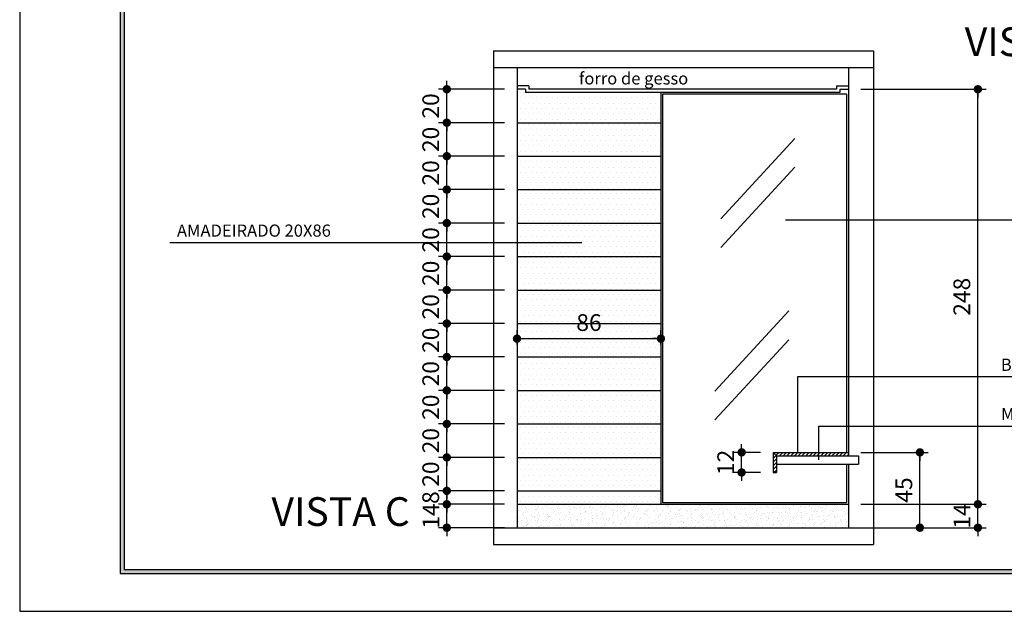
# Model space of a CAD drawing. Units: millimetres. Extents: x 21783 to 163269, y -70257 to 47500.
# Drawn here: x 149399 to 149988, y -53783 to -53429 of the extents above; entities that cross this region are included whole.
import ezdxf

# ---------------------------------------------------------------- set-up
doc = ezdxf.new("R2010")
doc.units = ezdxf.units.MM
for name, color, linetype in [('C-03', 3, 'Continuous'), ('EQUIP_FIXOS', 2, 'Continuous'), ('P0.1 cotas', 1, 'Continuous'), ('P0.6 alven.cortada', 6, 'Continuous'), ('P01', 1, 'Continuous'), ('p2', 2, 'Continuous'), ('P6', 6, 'Continuous'), ('PENA02', 2, 'Continuous')]:
    doc.layers.add(name, color=color, linetype=linetype)
doc.styles.add('D-50', font='swisscl.ttf', dxfattribs={"height": 0.1})
doc.styles.add('RSA', font='arial.ttf')
doc.dimstyles.new('50', dxfattribs={"dimscale": 50, "dimtxt": 0.2, "dimasz": 0.01, "dimexe": 0.1, "dimexo": 0.15, "dimgap": 0.09, "dimtad": 1, "dimzin": 12, "dimdsep": 46, "dimtxsty": 'RSA', "dimblk": 'DOT', "dimcen": 0.2, "dimclrd": 1, "dimclre": 1, "dimclrt": 2, "dimadec": 0, "dimazin": 0, "dimtfac": 1, "dimtix": 1, "dimtmove": 2, "dimatfit": 3, "dimldrblk": 'DOT', "dimfxl": 1, "dimtolj": 1, "dimtzin": 12, "dimarcsym": 0})

# ---------------------------------------------------------------- blocks, each defined once
blk = doc.blocks.new('DOT')
at = {"linetype": 'ByBlock'}
blk.add_line((0, 0), (-10, 0), dxfattribs=at)
at = {"const_width": 5}
blk.add_lwpolyline([(-2.5, 0, -1), (2.5, 0, -1)], format="xyb", close=True, dxfattribs=at)
blk = doc.blocks.new('*D199')
at = {"layer": 'DEFPOINTS', "color": 0}
for p in [(149654.56, -53718.9), (149696.51, -53718.9, 77778.43), (149696.51, -53732.9, 77778.43)]:
    blk.add_point(p, dxfattribs=at)
at = {"layer": 'P01', "color": 1, "lineweight": -2}
for p, q in [((149689.01, -53718.9), (149649.56, -53718.9)), ((149654.56, -53718.4), (149654.56, -53717.9)), ((149654.56, -53732.9), (149654.56, -53718.9)), ((149689.01, -53732.9), (149649.56, -53732.9)), ((149654.56, -53733.4), (149654.56, -53733.9))]:
    blk.add_line(p, q, dxfattribs=at)
at = {"layer": 'P01', "color": 1, "lineweight": -2, "xscale": 0.5, "yscale": 0.5, "zscale": 0.5}
for p, rotation in [((149654.56, -53718.9), 270), ((149654.56, -53732.9), 90)]:
    blk.add_blockref('DOT', p, dxfattribs=dict(at, rotation=rotation))
at = {"layer": 'P01', "color": 2, "insert": (149645.04, -53725.9), "char_height": 10, "attachment_point": 5, "rotation": 90, "style": 'RSA'}
blk.add_mtext('\\A1;14', dxfattribs=at)
blk = doc.blocks.new('_Dot')
at = {"color": 0, "linetype": 'ByBlock', "lineweight": -2}
blk.add_line((-0.5, 0), (-1, 0), dxfattribs=at)
at = {"color": 0, "linetype": 'ByBlock', "const_width": 0.5}
blk.add_lwpolyline([(-0.25, 0, 1), (0.25, 0, 1)], format="xyb", close=True, dxfattribs=at)
blk = doc.blocks.new('*D200')
at = {"layer": 'DEFPOINTS', "color": 0}
for p in [(149654.56, -53710.9), (149696.51, -53710.9), (149696.51, -53718.9, 77778.43)]:
    blk.add_point(p, dxfattribs=at)
at = {"layer": 'P01', "color": 1, "lineweight": -2}
for p, q in [((149689.01, -53710.9), (149649.56, -53710.9)), ((149654.56, -53710.4), (149654.56, -53709.9)), ((149654.56, -53718.9), (149654.56, -53710.9)), ((149689.01, -53718.9), (149649.56, -53718.9)), ((149654.56, -53719.4), (149654.56, -53719.9))]:
    blk.add_line(p, q, dxfattribs=at)
at = {"layer": 'P01', "color": 1, "lineweight": -2, "xscale": 0.5, "yscale": 0.5, "zscale": 0.5}
for p, rotation in [((149654.56, -53710.9), 270), ((149654.56, -53718.9), 90)]:
    blk.add_blockref('DOT', p, dxfattribs=dict(at, rotation=rotation))
at = {"layer": 'P01', "color": 2, "insert": (149644.95, -53714.9), "char_height": 10, "attachment_point": 5, "rotation": 90, "style": 'RSA'}
blk.add_mtext('\\A1;8', dxfattribs=at)
blk = doc.blocks.new('*D201')
at = {"layer": 'DEFPOINTS', "color": 0}
for p in [(149654.56, -53690.9), (149696.51, -53690.9), (149696.51, -53710.9)]:
    blk.add_point(p, dxfattribs=at)
at = {"layer": 'P01', "color": 1, "lineweight": -2}
for p, q in [((149689.01, -53690.9), (149649.56, -53690.9)), ((149654.56, -53690.4), (149654.56, -53689.9)), ((149654.56, -53710.9), (149654.56, -53690.9)), ((149689.01, -53710.9), (149649.56, -53710.9)), ((149654.56, -53711.4), (149654.56, -53711.9))]:
    blk.add_line(p, q, dxfattribs=at)
at = {"layer": 'P01', "color": 1, "lineweight": -2, "xscale": 0.5, "yscale": 0.5, "zscale": 0.5}
for p, rotation in [((149654.56, -53690.9), 270), ((149654.56, -53710.9), 90)]:
    blk.add_blockref('DOT', p, dxfattribs=dict(at, rotation=rotation))
at = {"layer": 'P01', "color": 2, "insert": (149644.95, -53700.9), "char_height": 10, "attachment_point": 5, "rotation": 90, "style": 'RSA'}
blk.add_mtext('\\A1;20', dxfattribs=at)
blk = doc.blocks.new('*D202')
at = {"layer": 'DEFPOINTS', "color": 0}
for p in [(149654.56, -53670.9), (149696.51, -53670.9), (149696.51, -53690.9)]:
    blk.add_point(p, dxfattribs=at)
at = {"layer": 'P01', "color": 1, "lineweight": -2}
for p, q in [((149689.01, -53670.9), (149649.56, -53670.9)), ((149654.56, -53670.4), (149654.56, -53669.9)), ((149654.56, -53690.9), (149654.56, -53670.9)), ((149689.01, -53690.9), (149649.56, -53690.9)), ((149654.56, -53691.4), (149654.56, -53691.9))]:
    blk.add_line(p, q, dxfattribs=at)
at = {"layer": 'P01', "color": 1, "lineweight": -2, "xscale": 0.5, "yscale": 0.5, "zscale": 0.5}
for p, rotation in [((149654.56, -53670.9), 270), ((149654.56, -53690.9), 90)]:
    blk.add_blockref('DOT', p, dxfattribs=dict(at, rotation=rotation))
at = {"layer": 'P01', "color": 2, "insert": (149644.95, -53680.9), "char_height": 10, "attachment_point": 5, "rotation": 90, "style": 'RSA'}
blk.add_mtext('\\A1;20', dxfattribs=at)
blk = doc.blocks.new('*D203')
at = {"layer": 'DEFPOINTS', "color": 0}
for p in [(149654.56, -53650.9), (149696.51, -53650.9), (149696.51, -53670.9)]:
    blk.add_point(p, dxfattribs=at)
at = {"layer": 'P01', "color": 1, "lineweight": -2}
for p, q in [((149689.01, -53650.9), (149649.56, -53650.9)), ((149654.56, -53650.4), (149654.56, -53649.9)), ((149654.56, -53670.9), (149654.56, -53650.9)), ((149689.01, -53670.9), (149649.56, -53670.9)), ((149654.56, -53671.4), (149654.56, -53671.9))]:
    blk.add_line(p, q, dxfattribs=at)
at = {"layer": 'P01', "color": 1, "lineweight": -2, "xscale": 0.5, "yscale": 0.5, "zscale": 0.5}
for p, rotation in [((149654.56, -53650.9), 270), ((149654.56, -53670.9), 90)]:
    blk.add_blockref('DOT', p, dxfattribs=dict(at, rotation=rotation))
at = {"layer": 'P01', "color": 2, "insert": (149644.95, -53660.9), "char_height": 10, "attachment_point": 5, "rotation": 90, "style": 'RSA'}
blk.add_mtext('\\A1;20', dxfattribs=at)
blk = doc.blocks.new('*D204')
at = {"layer": 'DEFPOINTS', "color": 0}
for p in [(149654.56, -53630.9), (149696.51, -53630.9), (149696.51, -53650.9)]:
    blk.add_point(p, dxfattribs=at)
at = {"layer": 'P01', "color": 1, "lineweight": -2}
for p, q in [((149689.01, -53630.9), (149649.56, -53630.9)), ((149654.56, -53630.4), (149654.56, -53629.9)), ((149654.56, -53650.9), (149654.56, -53630.9)), ((149689.01, -53650.9), (149649.56, -53650.9)), ((149654.56, -53651.4), (149654.56, -53651.9))]:
    blk.add_line(p, q, dxfattribs=at)
at = {"layer": 'P01', "color": 1, "lineweight": -2, "xscale": 0.5, "yscale": 0.5, "zscale": 0.5}
for p, rotation in [((149654.56, -53630.9), 270), ((149654.56, -53650.9), 90)]:
    blk.add_blockref('DOT', p, dxfattribs=dict(at, rotation=rotation))
at = {"layer": 'P01', "color": 2, "insert": (149644.95, -53640.9), "char_height": 10, "attachment_point": 5, "rotation": 90, "style": 'RSA'}
blk.add_mtext('\\A1;20', dxfattribs=at)
blk = doc.blocks.new('*D205')
at = {"layer": 'DEFPOINTS', "color": 0}
for p in [(149654.56, -53610.9), (149696.51, -53610.9), (149696.51, -53630.9)]:
    blk.add_point(p, dxfattribs=at)
at = {"layer": 'P01', "color": 1, "lineweight": -2}
for p, q in [((149689.01, -53610.9), (149649.56, -53610.9)), ((149654.56, -53610.4), (149654.56, -53609.9)), ((149654.56, -53630.9), (149654.56, -53610.9)), ((149689.01, -53630.9), (149649.56, -53630.9)), ((149654.56, -53631.4), (149654.56, -53631.9))]:
    blk.add_line(p, q, dxfattribs=at)
at = {"layer": 'P01', "color": 1, "lineweight": -2, "xscale": 0.5, "yscale": 0.5, "zscale": 0.5}
for p, rotation in [((149654.56, -53610.9), 270), ((149654.56, -53630.9), 90)]:
    blk.add_blockref('DOT', p, dxfattribs=dict(at, rotation=rotation))
at = {"layer": 'P01', "color": 2, "insert": (149644.95, -53620.9), "char_height": 10, "attachment_point": 5, "rotation": 90, "style": 'RSA'}
blk.add_mtext('\\A1;20', dxfattribs=at)
blk = doc.blocks.new('*D206')
at = {"layer": 'DEFPOINTS', "color": 0}
for p in [(149654.56, -53590.9), (149696.51, -53590.9), (149696.51, -53610.9)]:
    blk.add_point(p, dxfattribs=at)
at = {"layer": 'P01', "color": 1, "lineweight": -2}
for p, q in [((149689.01, -53590.9), (149649.56, -53590.9)), ((149654.56, -53590.4), (149654.56, -53589.9)), ((149654.56, -53610.9), (149654.56, -53590.9)), ((149689.01, -53610.9), (149649.56, -53610.9)), ((149654.56, -53611.4), (149654.56, -53611.9))]:
    blk.add_line(p, q, dxfattribs=at)
at = {"layer": 'P01', "color": 1, "lineweight": -2, "xscale": 0.5, "yscale": 0.5, "zscale": 0.5}
for p, rotation in [((149654.56, -53590.9), 270), ((149654.56, -53610.9), 90)]:
    blk.add_blockref('DOT', p, dxfattribs=dict(at, rotation=rotation))
at = {"layer": 'P01', "color": 2, "insert": (149644.95, -53600.9), "char_height": 10, "attachment_point": 5, "rotation": 90, "style": 'RSA'}
blk.add_mtext('\\A1;20', dxfattribs=at)
blk = doc.blocks.new('*D207')
at = {"layer": 'DEFPOINTS', "color": 0}
for p in [(149654.56, -53570.9), (149696.51, -53570.9), (149696.51, -53590.9)]:
    blk.add_point(p, dxfattribs=at)
at = {"layer": 'P01', "color": 1, "lineweight": -2}
for p, q in [((149689.01, -53570.9), (149649.56, -53570.9)), ((149654.56, -53570.4), (149654.56, -53569.9)), ((149654.56, -53590.9), (149654.56, -53570.9)), ((149689.01, -53590.9), (149649.56, -53590.9)), ((149654.56, -53591.4), (149654.56, -53591.9))]:
    blk.add_line(p, q, dxfattribs=at)
at = {"layer": 'P01', "color": 1, "lineweight": -2, "xscale": 0.5, "yscale": 0.5, "zscale": 0.5}
for p, rotation in [((149654.56, -53570.9), 270), ((149654.56, -53590.9), 90)]:
    blk.add_blockref('DOT', p, dxfattribs=dict(at, rotation=rotation))
at = {"layer": 'P01', "color": 2, "insert": (149644.95, -53580.9), "char_height": 10, "attachment_point": 5, "rotation": 90, "style": 'RSA'}
blk.add_mtext('\\A1;20', dxfattribs=at)
blk = doc.blocks.new('*D208')
at = {"layer": 'DEFPOINTS', "color": 0}
for p in [(149654.56, -53550.9), (149696.51, -53550.9), (149696.51, -53570.9)]:
    blk.add_point(p, dxfattribs=at)
at = {"layer": 'P01', "color": 1, "lineweight": -2}
for p, q in [((149689.01, -53550.9), (149649.56, -53550.9)), ((149654.56, -53550.4), (149654.56, -53549.9)), ((149654.56, -53570.9), (149654.56, -53550.9)), ((149689.01, -53570.9), (149649.56, -53570.9)), ((149654.56, -53571.4), (149654.56, -53571.9))]:
    blk.add_line(p, q, dxfattribs=at)
at = {"layer": 'P01', "color": 1, "lineweight": -2, "xscale": 0.5, "yscale": 0.5, "zscale": 0.5}
for p, rotation in [((149654.56, -53550.9), 270), ((149654.56, -53570.9), 90)]:
    blk.add_blockref('DOT', p, dxfattribs=dict(at, rotation=rotation))
at = {"layer": 'P01', "color": 2, "insert": (149644.95, -53560.9), "char_height": 10, "attachment_point": 5, "rotation": 90, "style": 'RSA'}
blk.add_mtext('\\A1;20', dxfattribs=at)
blk = doc.blocks.new('*D209')
at = {"layer": 'DEFPOINTS', "color": 0}
for p in [(149654.56, -53530.9), (149696.51, -53530.9), (149696.51, -53550.9)]:
    blk.add_point(p, dxfattribs=at)
at = {"layer": 'P01', "color": 1, "lineweight": -2}
for p, q in [((149689.01, -53530.9), (149649.56, -53530.9)), ((149654.56, -53530.4), (149654.56, -53529.9)), ((149654.56, -53550.9), (149654.56, -53530.9)), ((149689.01, -53550.9), (149649.56, -53550.9)), ((149654.56, -53551.4), (149654.56, -53551.9))]:
    blk.add_line(p, q, dxfattribs=at)
at = {"layer": 'P01', "color": 1, "lineweight": -2, "xscale": 0.5, "yscale": 0.5, "zscale": 0.5}
for p, rotation in [((149654.56, -53530.9), 270), ((149654.56, -53550.9), 90)]:
    blk.add_blockref('DOT', p, dxfattribs=dict(at, rotation=rotation))
at = {"layer": 'P01', "color": 2, "insert": (149644.95, -53540.9), "char_height": 10, "attachment_point": 5, "rotation": 90, "style": 'RSA'}
blk.add_mtext('\\A1;20', dxfattribs=at)
blk = doc.blocks.new('*D210')
at = {"layer": 'DEFPOINTS', "color": 0}
for p in [(149654.56, -53510.9), (149696.51, -53510.9), (149696.51, -53530.9)]:
    blk.add_point(p, dxfattribs=at)
at = {"layer": 'P01', "color": 1, "lineweight": -2}
for p, q in [((149689.01, -53510.9), (149649.56, -53510.9)), ((149654.56, -53510.4), (149654.56, -53509.9)), ((149654.56, -53530.9), (149654.56, -53510.9)), ((149689.01, -53530.9), (149649.56, -53530.9)), ((149654.56, -53531.4), (149654.56, -53531.9))]:
    blk.add_line(p, q, dxfattribs=at)
at = {"layer": 'P01', "color": 1, "lineweight": -2, "xscale": 0.5, "yscale": 0.5, "zscale": 0.5}
for p, rotation in [((149654.56, -53510.9), 270), ((149654.56, -53530.9), 90)]:
    blk.add_blockref('DOT', p, dxfattribs=dict(at, rotation=rotation))
at = {"layer": 'P01', "color": 2, "insert": (149644.95, -53520.9), "char_height": 10, "attachment_point": 5, "rotation": 90, "style": 'RSA'}
blk.add_mtext('\\A1;20', dxfattribs=at)
blk = doc.blocks.new('*D211')
at = {"layer": 'DEFPOINTS', "color": 0}
for p in [(149654.56, -53490.9), (149696.51, -53490.9), (149696.51, -53510.9)]:
    blk.add_point(p, dxfattribs=at)
at = {"layer": 'P01', "color": 1, "lineweight": -2}
for p, q in [((149689.01, -53490.9), (149649.56, -53490.9)), ((149654.56, -53490.4), (149654.56, -53489.9)), ((149654.56, -53510.9), (149654.56, -53490.9)), ((149689.01, -53510.9), (149649.56, -53510.9)), ((149654.56, -53511.4), (149654.56, -53511.9))]:
    blk.add_line(p, q, dxfattribs=at)
at = {"layer": 'P01', "color": 1, "lineweight": -2, "xscale": 0.5, "yscale": 0.5, "zscale": 0.5}
for p, rotation in [((149654.56, -53490.9), 270), ((149654.56, -53510.9), 90)]:
    blk.add_blockref('DOT', p, dxfattribs=dict(at, rotation=rotation))
at = {"layer": 'P01', "color": 2, "insert": (149644.95, -53500.9), "char_height": 10, "attachment_point": 5, "rotation": 90, "style": 'RSA'}
blk.add_mtext('\\A1;20', dxfattribs=at)
blk = doc.blocks.new('*D212')
at = {"layer": 'DEFPOINTS', "color": 0}
for p in [(149654.56, -53470.9), (149696.51, -53470.9), (149696.51, -53490.9)]:
    blk.add_point(p, dxfattribs=at)
at = {"layer": 'P01', "color": 1, "lineweight": -2}
for p, q in [((149689.01, -53470.9), (149649.56, -53470.9)), ((149654.56, -53470.4), (149654.56, -53469.9)), ((149654.56, -53490.9), (149654.56, -53470.9)), ((149689.01, -53490.9), (149649.56, -53490.9)), ((149654.56, -53491.4), (149654.56, -53491.9))]:
    blk.add_line(p, q, dxfattribs=at)
at = {"layer": 'P01', "color": 1, "lineweight": -2, "xscale": 0.5, "yscale": 0.5, "zscale": 0.5}
for p, rotation in [((149654.56, -53470.9), 270), ((149654.56, -53490.9), 90)]:
    blk.add_blockref('DOT', p, dxfattribs=dict(at, rotation=rotation))
at = {"layer": 'P01', "color": 2, "insert": (149644.95, -53480.9), "char_height": 10, "attachment_point": 5, "rotation": 90, "style": 'RSA'}
blk.add_mtext('\\A1;20', dxfattribs=at)
blk = doc.blocks.new('*D214')
at = {"layer": 'DEFPOINTS', "color": 0}
for p in [(149894.51, -53718.9, 77778.43), (149971.92, -53718.9), (149894.51, -53732.9, 77778.43)]:
    blk.add_point(p, dxfattribs=at)
at = {"layer": 'P01', "color": 1, "lineweight": -2}
for p, q in [((149902.01, -53718.9), (149976.92, -53718.9)), ((149971.92, -53718.4), (149971.92, -53717.9)), ((149971.92, -53732.9), (149971.92, -53718.9)), ((149902.01, -53732.9), (149976.92, -53732.9)), ((149971.92, -53733.4), (149971.92, -53733.9))]:
    blk.add_line(p, q, dxfattribs=at)
at = {"layer": 'P01', "color": 1, "lineweight": -2, "xscale": 0.5, "yscale": 0.5, "zscale": 0.5}
for p, rotation in [((149971.92, -53718.9), 270), ((149971.92, -53732.9), 90)]:
    blk.add_blockref('DOT', p, dxfattribs=dict(at, rotation=rotation))
at = {"layer": 'P01', "color": 2, "insert": (149962.4, -53725.9), "char_height": 10, "attachment_point": 5, "rotation": 90, "style": 'RSA'}
blk.add_mtext('\\A1;14', dxfattribs=at)
blk = doc.blocks.new('*D215')
at = {"layer": 'DEFPOINTS', "color": 0}
for p in [(149894.51, -53470.9), (149971.92, -53470.9), (149894.51, -53718.9, 77778.43)]:
    blk.add_point(p, dxfattribs=at)
at = {"layer": 'P01', "color": 1, "lineweight": -2}
for p, q in [((149902.01, -53470.9), (149976.92, -53470.9)), ((149971.92, -53718.4), (149971.92, -53471.4)), ((149902.01, -53718.9), (149976.92, -53718.9))]:
    blk.add_line(p, q, dxfattribs=at)
at = {"layer": 'P01', "color": 1, "lineweight": -2, "xscale": 0.5, "yscale": 0.5, "zscale": 0.5}
for p, rotation in [((149971.92, -53470.9), 90), ((149971.92, -53718.9), 270)]:
    blk.add_blockref('DOT', p, dxfattribs=dict(at, rotation=rotation))
at = {"layer": 'P01', "color": 2, "insert": (149962.32, -53594.9), "char_height": 10, "attachment_point": 5, "rotation": 90, "style": 'RSA'}
blk.add_mtext('\\A1;248', dxfattribs=at)
blk = doc.blocks.new('*D216')
at = {"layer": 'DEFPOINTS', "color": 0}
for p in [(149894.51, -53687.9), (149937.28, -53687.9), (149894.51, -53732.9, 77778.43)]:
    blk.add_point(p, dxfattribs=at)
at = {"layer": 'P01', "color": 1, "lineweight": -2}
for p, q in [((149902.01, -53687.9), (149942.28, -53687.9)), ((149937.28, -53732.4), (149937.28, -53688.4)), ((149902.01, -53732.9), (149942.28, -53732.9))]:
    blk.add_line(p, q, dxfattribs=at)
at = {"layer": 'P01', "color": 1, "lineweight": -2, "xscale": 0.5, "yscale": 0.5, "zscale": 0.5}
for p, rotation in [((149937.28, -53687.9), 90), ((149937.28, -53732.9), 270)]:
    blk.add_blockref('DOT', p, dxfattribs=dict(at, rotation=rotation))
at = {"layer": 'P01', "color": 2, "insert": (149927.69, -53710.4), "char_height": 10, "attachment_point": 5, "rotation": 90, "style": 'RSA'}
blk.add_mtext('\\A1;45', dxfattribs=at)
blk = doc.blocks.new('*D217')
at = {"layer": 'DEFPOINTS', "color": 0}
for p in [(149830.75, -53687.9), (149849.51, -53687.9), (149849.51, -53699.9, 77778.43)]:
    blk.add_point(p, dxfattribs=at)
at = {"layer": 'P01', "color": 1, "lineweight": -2}
for p, q in [((149842.01, -53687.9), (149825.75, -53687.9)), ((149830.75, -53687.4), (149830.75, -53686.9)), ((149830.75, -53699.9), (149830.75, -53687.9)), ((149842.01, -53699.9), (149825.75, -53699.9)), ((149830.75, -53700.4), (149830.75, -53700.9))]:
    blk.add_line(p, q, dxfattribs=at)
at = {"layer": 'P01', "color": 1, "lineweight": -2, "xscale": 0.5, "yscale": 0.5, "zscale": 0.5}
for p, rotation in [((149830.75, -53687.9), 270), ((149830.75, -53699.9), 90)]:
    blk.add_blockref('DOT', p, dxfattribs=dict(at, rotation=rotation))
at = {"layer": 'P01', "color": 2, "insert": (149821.23, -53693.9), "char_height": 10, "attachment_point": 5, "rotation": 90, "style": 'RSA'}
blk.add_mtext('\\A1;12', dxfattribs=at)
blk = doc.blocks.new('*D218')
at = {"layer": 'DEFPOINTS', "color": 0}
for p in [(149782.51, -53619.93), (149696.51, -53630.9), (149782.51, -53630.9, 77778.43)]:
    blk.add_point(p, dxfattribs=at)
at = {"layer": 'P01', "color": 1, "lineweight": -2}
for p, q in [((149696.51, -53623.4), (149696.51, -53614.93)), ((149697.01, -53619.93), (149782.01, -53619.93)), ((149782.51, -53623.4), (149782.51, -53614.93))]:
    blk.add_line(p, q, dxfattribs=at)
at = {"layer": 'P01', "color": 1, "lineweight": -2, "xscale": 0.5, "yscale": 0.5, "zscale": 0.5, "rotation": 180}
blk.add_blockref('DOT', (149696.51, -53619.93), dxfattribs=at)
at = {"layer": 'P01', "color": 1, "lineweight": -2, "xscale": 0.5, "yscale": 0.5, "zscale": 0.5}
blk.add_blockref('DOT', (149782.51, -53619.93), dxfattribs=at)
at = {"layer": 'P01', "color": 2, "insert": (149739.51, -53610.32), "char_height": 10, "attachment_point": 5, "style": 'RSA'}
blk.add_mtext('\\A1;86', dxfattribs=at)

msp = doc.modelspace()

# ---------------------------------------------------------------- hatches: boundary and pattern name
at = {"layer": 'P0.1 cotas', "linetype": 'Continuous'}
h = msp.add_hatch(color=256, dxfattribs=at)
h.paths.add_polyline_path([(149461.8247, -53426.7843), (149459.3247, -53426.78851), (149459.3247, -53760.36312), (149949.07623, -53760.36312), (149949.08457, -53757.86312), (149461.8247, -53757.86312)])
h.paths.add_polyline_path([(149461.8247, -53065.36312), (149951.39514, -53065.36312), (149951.40348, -53062.86312), (149459.3247, -53062.86312), (149459.3247, -53426.78851), (149461.8247, -53426.7843)])
h = msp.add_hatch(color=256, dxfattribs=at)
h.paths.add_polyline_path([(150426.8247, -53062.86312), (149951.40348, -53062.86312), (149951.39514, -53065.36312), (150424.3247, -53065.36312), (150424.3247, -53425.16276), (150426.8247, -53425.15855)])
h.paths.add_polyline_path([(150426.8247, -53425.15855), (150424.3247, -53425.16276), (150424.3247, -53757.86312), (149949.08457, -53757.86312), (149949.07623, -53760.36312), (150426.8247, -53760.36312)])
at = {"layer": 'P01'}
h = msp.add_hatch(dxfattribs=at)
h.set_pattern_fill('DOTS', color=256, scale=2, style=0)
h.set_pattern_definition([(0, (-1439.384, -1263.2484), (1.5875, 3.175), [0, -3.175])])
h.paths.add_polyline_path([(149782.51312, -53472.90275), (149701.51312, -53472.90275), (149701.51312, -53470.90275), (149696.51312, -53470.90275), (149696.51312, -53490.90275), (149782.51312, -53490.90275)])
h.paths.add_polyline_path([(149782.51312, -53490.90275), (149696.51312, -53490.90275), (149696.51312, -53510.90275), (149782.51312, -53510.90275)])
h.paths.add_polyline_path([(149782.51312, -53510.90275), (149696.51312, -53510.90275), (149696.51312, -53530.90275), (149782.51312, -53530.90275)])
h.paths.add_polyline_path([(149782.51312, -53530.90275), (149696.51312, -53530.90275), (149696.51312, -53550.90275), (149782.51312, -53550.90275)])
h.paths.add_polyline_path([(149782.51312, -53550.90275), (149696.51312, -53550.90275), (149696.51312, -53570.90275), (149782.51312, -53570.90275)])
h.paths.add_polyline_path([(149782.51312, -53570.90275), (149696.51312, -53570.90275), (149696.51312, -53590.90275), (149782.51312, -53590.90275)])
h.paths.add_polyline_path([(149782.51312, -53590.90275), (149696.51312, -53590.90275), (149696.51312, -53610.90275), (149782.51312, -53610.90275)])
h.paths.add_polyline_path([(149782.51312, -53610.90275), (149696.51312, -53610.90275), (149696.51312, -53630.90275), (149782.51312, -53630.90275)])
h.paths.add_polyline_path([(149782.51312, -53630.90275), (149696.51312, -53630.90275), (149696.51312, -53650.90275), (149782.51312, -53650.90275)])
h.paths.add_polyline_path([(149782.51312, -53650.90275), (149696.51312, -53650.90275), (149696.51312, -53670.90275), (149782.51312, -53670.90275)])
h.paths.add_polyline_path([(149782.51312, -53670.90275), (149696.51312, -53670.90275), (149696.51312, -53690.90275), (149782.51312, -53690.90275)])
h.paths.add_polyline_path([(149782.51312, -53690.90275), (149696.51312, -53690.90275), (149696.51312, -53710.90275), (149782.51312, -53710.90275)])
h.paths.add_polyline_path([(149782.51312, -53710.90275), (149696.51312, -53710.90275), (149696.51312, -53718.90275), (149782.51312, -53718.90275)])
h = msp.add_hatch(dxfattribs=at)
h.set_pattern_fill('LINE', color=256, scale=0.5, angle=45)
h.set_pattern_definition([(45, (-1439.3839, -1263.2484), (-1.122532015, 1.122532015), [])])
h.paths.add_polyline_path([(149894.51312, -53687.90275), (149849.51312, -53687.90275), (149851.51312, -53689.90275), (149894.51312, -53689.90275)])
h.paths.add_polyline_path([(149851.51312, -53689.90275), (149849.51312, -53687.90275), (149849.51312, -53699.90275), (149851.51312, -53699.90275)])
h = msp.add_hatch(dxfattribs=at)
h.set_pattern_fill('AR-SAND', color=256, scale=0.1, angle=90, style=0)
h.set_pattern_definition([(127.5, (-1439.384, -1263.2484), (-4.89413237, -0.16000313), [0, -3.8608, 0, -4.318, 0, -4.1275]), (97.5, (-1439.384, -1263.2484), (-7.168251, 4.49523283), [0, -2.0828, 0, -3.4798, 0, -1.3335]), (57.5, (-1439.384, -1266.3726), (-0.01437185, 7.9099237), [0, -1.27, 0, -4.572, 0, -5.969]), (47.5, (-1439.384, -1266.3726), (-2.22929323, 7.63556452), [0, -0.635, 0, -2.9972, 0, -3.429])])
h.paths.add_polyline_path([(149894.51312, -53718.90275), (149696.51312, -53718.90275), (149696.51312, -53732.90275), (149894.51312, -53732.90275)])

# ---------------------------------------------------------------- linework, layer by layer
at = {"layer": 'C-03'}
for p, q in [((149703.51312, -53468.90275), (149696.51312, -53468.90275)), ((149701.51312, -53470.90275), (149696.51312, -53470.90275)), ((149701.51312, -53470.90275), (149701.51312, -53472.90275)), ((149889.51312, -53472.90275), (149701.51312, -53472.90275)), ((149703.51312, -53468.90275), (149703.51312, -53470.90275)), ((149887.51312, -53470.90275), (149703.51312, -53470.90275)), ((149887.51312, -53468.90275), (149887.51312, -53470.90275)), ((149887.51312, -53468.90275), (149894.51312, -53468.90275)), ((149889.51312, -53470.90275), (149889.51312, -53472.90275)), ((149889.51312, -53470.90275), (149894.51312, -53470.90275)), ((149849.51312, -53687.90275), (149894.51312, -53687.90275)), ((149849.51312, -53687.90275, 77778.432), (149849.51312, -53699.90275, 77778.432)), ((149851.51312, -53689.90275), (149849.51312, -53687.90275)), ((149851.51312, -53689.90275), (149894.51312, -53689.90275)), ((149851.51312, -53689.90275, 77778.432), (149851.51312, -53699.90275, 77778.432)), ((149849.51312, -53699.90275), (149851.51312, -53699.90275))]:
    msp.add_line(p, q, dxfattribs=at)
at = {"layer": 'EQUIP_FIXOS'}
for p, q in [((149399.3247, -53040.36312), (149399.3247, -53782.86312)), ((149399.3247, -53782.86312), (150449.3247, -53782.86312))]:
    msp.add_line(p, q, dxfattribs=at)
at = {"layer": 'P0.6 alven.cortada'}
for p, q in [((149459.3247, -53062.86312), (149459.3247, -53760.36312)), ((149461.8247, -53065.36312), (149461.8247, -53757.86312)), ((149459.3247, -53760.36312), (150426.8247, -53760.36312)), ((149461.8247, -53757.86312), (150424.3247, -53757.86312))]:
    msp.add_line(p, q, dxfattribs=at)
at = {"layer": 'P01'}
for p, q in [((149782.51312, -53472.90275, 77778.432), (149782.51312, -53718.90275, 77778.432)), ((149783.51312, -53473.90275, 77778.432), (149783.51312, -53717.90275, 77778.432)), ((149893.51312, -53473.90275), (149783.51312, -53473.90275)), ((149893.51312, -53473.90275), (149893.51312, -53687.90275)), ((149696.51312, -53490.90275), (149782.51312, -53490.90275)), ((149862.46977, -53500.32514), (149818.3761, -53548.28423)), ((149696.51312, -53510.90275), (149782.51312, -53510.90275)), ((149862.46977, -53517.54537), (149818.3761, -53565.50446)), ((149696.51312, -53530.90275), (149782.51312, -53530.90275)), ((149857.05675, -53548.87814), (150052.01798, -53548.87814)), ((149696.51312, -53550.90275), (149782.51312, -53550.90275)), ((149735.32377, -53562.63268), (149489.12904, -53562.63268)), ((149696.51312, -53570.90275), (149782.51312, -53570.90275)), ((149696.51312, -53590.90275), (149782.51312, -53590.90275)), ((149858.91907, -53603.35764), (149814.8254, -53651.31673)), ((149696.51312, -53610.90275), (149782.51312, -53610.90275)), ((149858.91907, -53620.57788), (149814.8254, -53668.53697)), ((149696.51312, -53630.90275), (149782.51312, -53630.90275)), ((150044.74145, -53642.80511), (149864.04177, -53642.80511)), ((149864.04177, -53642.80511), (149864.04177, -53687.90275)), ((149696.51312, -53650.90275), (149782.51312, -53650.90275)), ((149696.51312, -53670.90275), (149782.51312, -53670.90275)), ((149876.78347, -53692.33162), (149876.78347, -53672.1798)), ((149876.78347, -53672.1798), (150044.80463, -53672.1798)), ((149696.51312, -53690.90275), (149782.51312, -53690.90275)), ((149893.51312, -53694.90275, 77778.432), (149893.51312, -53717.90275, 77778.432)), ((149696.51312, -53710.90275), (149782.51312, -53710.90275)), ((149783.51312, -53717.90275, 77778.432), (149893.51312, -53717.90275, 77778.432))]:
    msp.add_line(p, q, dxfattribs=at)
at = {"layer": 'P6'}
for p, q in [((149682.51312, -53447.90275, 77778.432), (149682.51312, -53742.90275, 77778.432)), ((149682.51312, -53447.90275), (149909.51312, -53447.90275)), ((149909.51312, -53447.90275), (149909.51312, -53742.90275)), ((149682.51312, -53457.90275), (149909.51312, -53457.90275)), ((149696.51312, -53457.90275, 77778.432), (149696.51312, -53732.90275, 77778.432)), ((149894.51312, -53457.90275), (149894.51312, -53689.90275)), ((149894.51312, -53694.90275, 77778.432), (149894.51312, -53732.90275, 77778.432)), ((149682.51312, -53732.90275), (149909.51312, -53732.90275)), ((149682.51312, -53742.90275), (149909.51312, -53742.90275))]:
    msp.add_line(p, q, dxfattribs=at)
at = {"layer": 'PENA02'}
for p, q in [((149894.51312, -53689.90275), (149900.51312, -53689.90275, 77778.432)), ((149900.51312, -53689.90275, 77778.432), (149900.51312, -53694.90275, 77778.432)), ((149851.51312, -53694.90275), (149900.51312, -53694.90275)), ((149696.51312, -53718.90275, 77778.432), (149894.51312, -53718.90275, 77778.432))]:
    msp.add_line(p, q, dxfattribs=at)

# ---------------------------------------------------------------- texts
at = {"layer": 'P0.6 alven.cortada', "char_height": 17.15, "width": 450.6825021, "attachment_point": 1, "style": 'D-50'}
for s, insert in [('VISTA  B', (149964.07531, -53433.95252)), ('VISTA C', (149549.76106, -53714.69564))]:
    msp.add_mtext(s, dxfattribs=dict(at, insert=insert))
at = {"layer": 'p2'}
for s, p in [('forro de gesso', (149733.52263, -53468.06912, 46689.2928)), ('AMADEIRADO 20X86', (149493.28608, -53559.00192, 46689.2928)), ('BANCO', (149985.66628, -53639.17435, 46689.2928)), ('METALON', (149985.72945, -53668.54903, 46689.2928))]:
    msp.add_text(s, height=7.26, dxfattribs=at).set_placement(p)

# ---------------------------------------------------------------- dimensions: what is measured, and where the dimension line sits
at = {"layer": 'P01'}
for base, p1, p2, picture, middle in [((149654.55953, -53470.90275), (149696.51312, -53490.90275), (149696.51312, -53470.90275), '*D212', (149644.9538, -53480.90275)), ((149971.92296, -53470.90275), (149894.51312, -53718.90275, 77778.432), (149894.51312, -53470.90275), '*D215', (149962.31723, -53594.90275)), ((149654.55953, -53490.90275), (149696.51312, -53510.90275), (149696.51312, -53490.90275), '*D211', (149644.9538, -53500.90275)), ((149654.55953, -53510.90275), (149696.51312, -53530.90275), (149696.51312, -53510.90275), '*D210', (149644.9538, -53520.90275)), ((149654.55953, -53530.90275), (149696.51312, -53550.90275), (149696.51312, -53530.90275), '*D209', (149644.9538, -53540.90275)), ((149654.55953, -53550.90275), (149696.51312, -53570.90275), (149696.51312, -53550.90275), '*D208', (149644.9538, -53560.90275)), ((149654.55953, -53570.90275), (149696.51312, -53590.90275), (149696.51312, -53570.90275), '*D207', (149644.9538, -53580.90275)), ((149654.55953, -53590.90275), (149696.51312, -53610.90275), (149696.51312, -53590.90275), '*D206', (149644.9538, -53600.90275)), ((149654.55953, -53610.90275), (149696.51312, -53630.90275), (149696.51312, -53610.90275), '*D205', (149644.9538, -53620.90275)), ((149654.55953, -53630.90275), (149696.51312, -53650.90275), (149696.51312, -53630.90275), '*D204', (149644.9538, -53640.90275)), ((149654.55953, -53650.90275), (149696.51312, -53670.90275), (149696.51312, -53650.90275), '*D203', (149644.9538, -53660.90275)), ((149654.55953, -53670.90275), (149696.51312, -53690.90275), (149696.51312, -53670.90275), '*D202', (149644.9538, -53680.90275)), ((149830.74755, -53687.90275), (149849.51312, -53699.90275, 77778.432), (149849.51312, -53687.90275), '*D217', (149821.22708, -53693.90275)), ((149654.55953, -53690.90275), (149696.51312, -53710.90275), (149696.51312, -53690.90275), '*D201', (149644.9538, -53700.90275)), ((149937.27587, -53687.90275), (149894.51312, -53732.90275, 77778.432), (149894.51312, -53687.90275), '*D216', (149927.6906, -53710.40275)), ((149654.55953, -53710.90275), (149696.51312, -53718.90275, 77778.432), (149696.51312, -53710.90275), '*D200', (149644.9538, -53714.90275)), ((149654.55953, -53718.90275), (149696.51312, -53732.90275, 77778.432), (149696.51312, -53718.90275, 77778.432), '*D199', (149645.03907, -53725.90275)), ((149971.92296, -53718.90275), (149894.51312, -53732.90275, 77778.432), (149894.51312, -53718.90275, 77778.432), '*D214', (149962.40249, -53725.90275))]:
    dim = msp.add_linear_dim(base=base, p1=p1, p2=p2, angle=90, dimstyle='50', dxfattribs=at)
    dim.commit()
    dim.dimension.update_dxf_attribs({"geometry": picture, "text_midpoint": middle})
dim = msp.add_linear_dim(base=(149782.51312, -53619.92898), p1=(149696.51312, -53630.90275), p2=(149782.51312, -53630.90275, 77778.432), dimstyle='50', dxfattribs=at)
dim.commit()
dim.dimension.update_dxf_attribs({"geometry": '*D218', "text_midpoint": (149739.51312, -53610.32325)})

doc.saveas('drawing.dxf')
